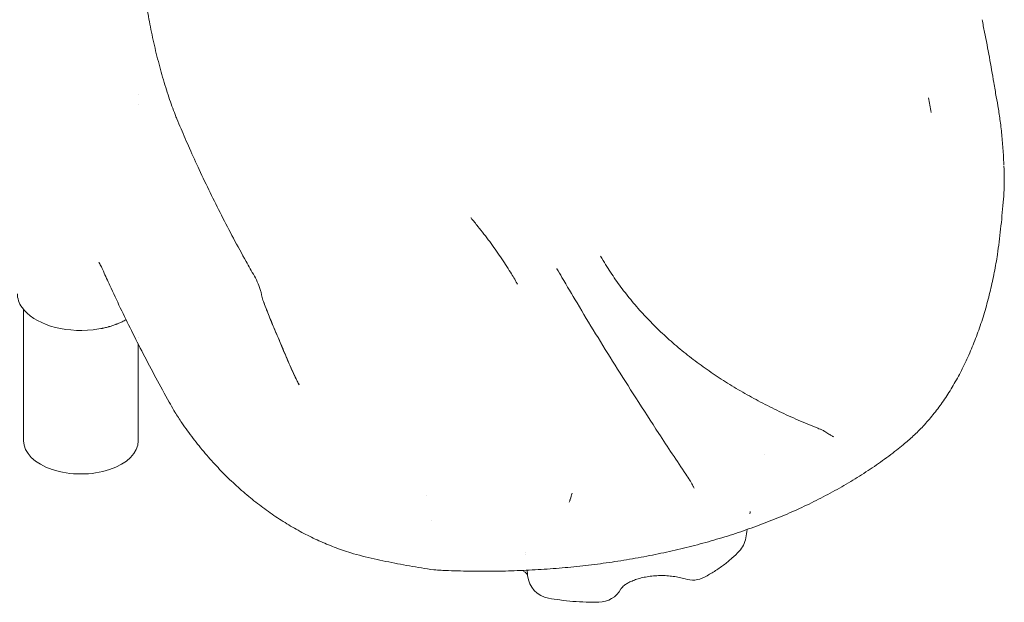
# Model space of a CAD drawing. Units: millimetres. Extents: x 0 to 120081, y 0 to 107582.
# Drawn here: x 97959 to 98732, y 103091 to 103548 of the extents above; entities that cross this region are included whole.
import ezdxf

# ---------------------------------------------------------------- set-up
doc = ezdxf.new("R2010")
doc.units = ezdxf.units.MM

# ---------------------------------------------------------------- blocks, each defined once
blk = doc.blocks.new('A$C5D252E4A')
at = {"color": 0, "linetype": 'Continuous', "lineweight": 0, "extrusion": (-5.55112e-17, 0.816497, 0.57735)}
for p, q in [((13278.76, 96277.23), (13278.76, 96277.22)), ((13278.76, 96269.23), (13278.76, 96269.23)), ((13188.76, 96108.11), (13188.76, 96005.06)), ((13278.76, 96086.19), (13278.76, 96086.19)), ((13278.76, 96081.11), (13278.76, 96005.06))]:
    blk.add_line(p, q, dxfattribs=at)
at = {"color": 0, "linetype": 'Continuous', "lineweight": 0, "extrusion": (3.20494e-17, 2.22045e-16, -1)}
blk.add_arc((-13929.09, 96204.29), 30, 180.18229, 184.06952, dxfattribs=at)
at = {"color": 0, "linetype": 'Continuous', "lineweight": 0, "extrusion": (3.20494e-17, 5.55112e-17, -1)}
blk.add_arc((-13332.94, 96043.63), 30, 327.58055, 330.59217, dxfattribs=at)
at = {"color": 0, "linetype": 'Continuous', "lineweight": 0, "extrusion": (-1.89995e-16, 1.66533e-16, -1)}
blk.add_arc((-13736.36, 95932.22), 20, 189.57162, 223.37744, dxfattribs=at)
at = {"color": 0, "linetype": 'Continuous', "lineweight": 0, "extrusion": (-2.34618e-17, 1.11022e-16, -1)}
blk.add_arc((-13604.56, 95901.24), 20, 280.06699, 354.34136, dxfattribs=at)
at = {"color": 0, "linetype": 'Continuous', "lineweight": 0, "extrusion": (-7.89729e-17, 1.11022e-16, -1)}
blk.add_arc((-13714.2, 95915.76), 20, 241.77453, 287.21447, dxfattribs=at)
at = {"color": 0, "linetype": 'Continuous', "lineweight": 0, "extrusion": (3.20494e-17, 1.66533e-16, -1)}
blk.add_arc((-13640.33, 95898.4), 20, 208.62092, 269.19971, dxfattribs=at)
at = {"color": 0, "linetype": 'Continuous', "lineweight": 0, "extrusion": (4.10232e-17, 5.55112e-17, -1)}
blk.add_ellipse((13233.8, 96120.65), major_axis=(-50, 0), ratio=0.57735, start_param=-0.38659, end_param=0, dxfattribs=at)
at = {"color": 0, "linetype": 'Continuous', "lineweight": 0, "extrusion": (3.49995e-17, -1.66533e-16, -1)}
blk.add_ellipse((13233.8, 96120.65), major_axis=(-50, 0), ratio=0.57735, start_param=-1.76127, end_param=-0.38659, dxfattribs=at)
at = {"color": 0, "linetype": 'Continuous', "lineweight": 0, "extrusion": (-6.16298e-33, 5.55112e-17, -1)}
blk.add_ellipse((13233.76, 96005.06), major_axis=(45, 0), ratio=0.57735, start_param=0, end_param=3.141593, dxfattribs=at)
at = {"color": 0, "linetype": 'Continuous', "lineweight": 0, "extrusion": (6.03512e-17, 2.54796e-16, -1)}
blk.add_ellipse((13527.97, 95948.81), major_axis=(-18.95, -6.41), ratio=0.000003, start_param=0, end_param=0.000014, dxfattribs=at)
at = {"color": 0, "linetype": 'Continuous', "lineweight": 0}
for points, knots in [([(13283.78, 96359.44), (13283.96, 96357.65), (13284.18, 96355.79), (13284.68, 96351.81), (13284.98, 96349.68), (13285.66, 96345.11), (13286.05, 96342.67), (13286.93, 96337.58), (13287.41, 96334.92), (13288.45, 96329.52), (13289.01, 96326.76), (13290.19, 96321.2), (13290.81, 96318.39), (13292.11, 96312.76), (13292.79, 96309.95), (13294.19, 96304.34), (13294.92, 96301.55), (13296.41, 96296.02), (13297.17, 96293.27), (13298.73, 96287.88), (13299.53, 96285.22), (13301.14, 96280.03), (13301.96, 96277.48), (13303.61, 96272.56), (13304.44, 96270.18), (13306.1, 96265.59), (13306.94, 96263.38), (13308.21, 96260.16), (13308.65, 96259.07), (13309.09, 96258.01)], [0, 0, 0, 0, 6.941501, 6.941501, 14.451377, 14.451377, 22.705614, 22.705614, 31.350449, 31.350449, 40.10483, 40.10483, 48.87236, 48.87236, 57.581662, 57.581662, 66.223219, 66.223219, 74.784174, 74.784174, 83.249663, 83.249663, 91.605527, 91.605527, 99.789437, 99.789437, 107.816668, 107.816668, 112.011605, 112.011605, 112.011605, 112.011605]), ([(13941.62, 96335.73), (13942.29, 96332.48), (13942.94, 96329.23), (13944.89, 96319.4), (13946.15, 96312.82), (13948.59, 96299.6), (13949.77, 96292.96), (13951.54, 96282.59), (13952.16, 96278.85), (13952.77, 96275.11)], [0, 0, 0, 0, 10.000482, 10.000482, 30.262964, 30.262964, 50.786723, 50.786723, 62.400319, 62.400319, 62.400319, 62.400319]), ([(13952.77, 96275.13), (13953.37, 96271.99), (13953.94, 96268.8), (13955.05, 96261.97), (13955.59, 96258.29), (13956.58, 96250.59), (13957.02, 96246.55), (13957.78, 96238.3), (13958.11, 96234.1), (13958.53, 96227.09), (13958.67, 96224.29), (13958.78, 96221.48)], [0.026894, 0.026894, 0.026894, 0.026894, 10.005715, 10.005715, 21.374694, 21.374694, 33.699932, 33.699932, 46.425655, 46.425655, 54.852813, 54.852813, 54.852813, 54.852813]), ([(13309.09, 96258.01), (13310.18, 96255.38), (13311.28, 96252.77), (13314.59, 96244.97), (13316.82, 96239.84), (13321.58, 96229.11), (13324.12, 96223.53), (13329.5, 96211.95), (13332.36, 96205.96), (13338.18, 96194.02), (13341.15, 96188.07), (13347.25, 96176.13), (13350.38, 96170.14), (13356.84, 96158.05), (13360.17, 96151.96), (13365.68, 96142.09), (13367.85, 96138.25), (13370.02, 96134.45)], [0, 0, 0, 0, 10.000508, 10.000508, 30.137943, 30.137943, 52.557406, 52.557406, 77.300058, 77.300058, 102.633504, 102.633504, 128.901891, 128.901891, 156.428238, 156.428238, 174.177202, 174.177202, 174.177202, 174.177202]), ([(13958.81, 96220.67), (13958.93, 96217.61), (13959.01, 96214.53), (13959.08, 96209.04), (13959.1, 96206.62), (13959.09, 96204.19)], [0.777991, 0.777991, 0.777991, 0.777991, 10.002195, 10.002195, 17.267959, 17.267959, 17.267959, 17.267959]), ([(13959.01, 96202.16), (13958.78, 96198.89), (13958.52, 96195.63), (13957.64, 96185.38), (13956.97, 96178.38), (13955.85, 96168), (13955.46, 96164.62), (13955.04, 96161.25)], [0, 0, 0, 0, 10.000339, 10.000339, 31.411106, 31.411106, 41.730335, 41.730335, 41.730335, 41.730335]), ([(13540.2, 96180.07), (13542.05, 96177.86), (13543.86, 96175.64), (13548.82, 96169.46), (13551.89, 96165.49), (13557.81, 96157.5), (13560.65, 96153.49), (13566.09, 96145.46), (13568.7, 96141.44), (13572.98, 96134.49), (13574.72, 96131.56), (13576.39, 96128.63)], [0, 0, 0, 0, 10.000794, 10.000794, 27.816476, 27.816476, 45.606151, 45.606151, 63.312335, 63.312335, 76.143975, 76.143975, 76.143975, 76.143975]), ([(13955.04, 96161.24), (13954.63, 96157.97), (13954.18, 96154.71), (13952.97, 96146.75), (13952.16, 96142.05), (13950.33, 96132.65), (13949.31, 96127.94), (13947.07, 96118.56), (13945.84, 96113.88), (13943.17, 96104.61), (13941.73, 96100.02), (13938.66, 96090.98), (13937.02, 96086.52), (13933.55, 96077.8), (13931.72, 96073.54), (13927.89, 96065.23), (13925.89, 96061.19), (13921.72, 96053.35), (13919.56, 96049.55), (13915.09, 96042.24), (13912.78, 96038.71), (13908.04, 96031.94), (13905.6, 96028.69), (13900.61, 96022.5), (13898.07, 96019.55), (13892.89, 96014), (13890.27, 96011.4), (13885.04, 96006.54), (13882.35, 96004.21), (13878.02, 96000.68), (13876.27, 95999.28), (13870.4, 95994.68), (13866.2, 95991.55), (13857.61, 95985.43), (13853.22, 95982.46), (13844.22, 95976.64), (13839.62, 95973.81), (13830.24, 95968.31), (13825.46, 95965.64), (13815.73, 95960.46), (13810.77, 95957.95), (13800.69, 95953.09), (13795.57, 95950.75), (13785.16, 95946.22), (13779.87, 95944.03), (13769.16, 95939.84), (13763.73, 95937.83), (13752.75, 95933.97), (13747.19, 95932.13), (13735.94, 95928.61), (13730.25, 95926.93), (13718.76, 95923.74), (13712.95, 95922.23), (13701.25, 95919.39), (13695.35, 95918.05), (13683.47, 95915.55), (13677.48, 95914.38), (13665.42, 95912.21), (13659.35, 95911.21), (13647.15, 95909.38), (13641.02, 95908.54), (13628.71, 95907.05), (13622.54, 95906.38), (13610.13, 95905.22), (13603.9, 95904.72), (13591.41, 95903.88), (13585.15, 95903.55), (13572.63, 95903.04), (13566.37, 95902.88), (13553.83, 95902.7), (13547.55, 95902.7), (13535, 95902.85), (13528.72, 95903.02), (13518.64, 95903.41), (13514.84, 95903.59), (13511.04, 95903.8)], [0, 0, 0, 0, 10.001788, 10.001788, 24.574799, 24.574799, 39.418261, 39.418261, 54.458614, 54.458614, 69.54472, 69.54472, 84.571029, 84.571029, 99.400313, 99.400313, 113.971584, 113.971584, 128.222107, 128.222107, 142.127275, 142.127275, 155.66712, 155.66712, 168.787833, 168.787833, 181.390002, 181.390002, 193.432989, 193.432989, 201.474022, 201.474022, 220.091909, 220.091909, 238.71126, 238.71126, 257.425643, 257.425643, 276.149114, 276.149114, 294.889826, 294.889826, 313.681602, 313.681602, 332.509506, 332.509506, 351.327751, 351.327751, 370.157697, 370.157697, 389.011885, 389.011885, 407.898154, 407.898154, 426.743874, 426.743874, 445.613755, 445.613755, 464.486115, 464.486115, 483.345797, 483.345797, 502.173482, 502.173482, 521.036504, 521.036504, 539.889162, 539.889162, 558.700044, 558.700044, 577.519813, 577.519813, 596.369528, 596.369528, 607.796007, 607.796007, 607.796007, 607.796007]), ([(13641.94, 96150.17), (13643.24, 96147.92), (13644.57, 96145.69), (13648.43, 96139.47), (13651.03, 96135.52), (13656.47, 96127.75), (13659.31, 96123.93), (13665.21, 96116.43), (13668.28, 96112.74), (13674.63, 96105.5), (13677.92, 96101.95), (13684.72, 96094.99), (13688.22, 96091.57), (13695.45, 96084.88), (13699.17, 96081.6), (13706.82, 96075.19), (13710.74, 96072.05), (13718.79, 96065.92), (13722.92, 96062.92), (13731.37, 96057.06), (13735.69, 96054.2), (13744.52, 96048.63), (13749.02, 96045.92), (13758.21, 96040.63), (13762.89, 96038.05), (13772.41, 96033.05), (13777.26, 96030.63), (13787.1, 96025.92), (13792.1, 96023.63), (13802.25, 96019.21), (13807.4, 96017.07), (13813.22, 96014.77), (13813.82, 96014.54), (13814.42, 96014.3)], [0, 0, 0, 0, 10.00075, 10.00075, 28.076729, 28.076729, 46.103787, 46.103787, 64.086703, 64.086703, 82.038909, 82.038909, 99.951205, 99.951205, 117.862386, 117.862386, 135.755146, 135.755146, 153.655992, 153.655992, 171.561933, 171.561933, 189.469381, 189.469381, 207.387213, 207.387213, 225.297708, 225.297708, 243.22905, 243.22905, 261.164418, 261.164418, 263.23873, 263.23873, 263.23873, 263.23873]), ([(13251.38, 96138.27), (13250.69, 96139.82), (13250, 96141.3), (13248.8, 96143.7), (13248.27, 96144.7), (13247.83, 96145.46)], [0.000078, 0.000078, 0.000078, 0.000078, 6.08108, 6.08108, 11.006471, 11.006471, 11.006471, 11.006471]), ([(13306.77, 96028.96), (13305.53, 96031.16), (13304.29, 96033.37), (13299.58, 96041.84), (13296.1, 96048.18), (13289.32, 96060.8), (13286, 96067.07), (13279.6, 96079.43), (13276.51, 96085.51), (13270.5, 96097.56), (13267.59, 96103.51), (13261.93, 96115.31), (13259.18, 96121.14), (13254.75, 96130.76), (13253.06, 96134.49), (13251.38, 96138.27)], [0.100084, 0.100084, 0.100084, 0.100084, 10.000131, 10.000131, 37.833835, 37.833835, 64.449653, 64.449653, 89.467185, 89.467185, 113.193602, 113.193602, 135.755323, 135.755323, 149.772756, 149.772756, 149.772756, 149.772756]), ([(13370.02, 96134.45), (13371.13, 96132.51), (13372.13, 96130.51), (13373.83, 96126.46), (13374.54, 96124.41), (13375.29, 96121.51), (13375.48, 96120.68), (13375.63, 96119.85)], [0, 0, 0, 0, 6.702437, 6.702437, 13.183487, 13.183487, 15.740224, 15.740224, 15.740224, 15.740224]), ([(13607.71, 96140.24), (13609.02, 96137.97), (13610.33, 96135.71), (13615.58, 96126.7), (13619.52, 96120), (13628.32, 96105.24), (13633.17, 96097.2), (13643.12, 96080.94), (13648.2, 96072.74), (13658.75, 96055.93), (13664.2, 96047.34), (13675.68, 96029.45), (13681.71, 96020.17), (13694.78, 96000.17), (13701.84, 95989.49), (13709.92, 95977.29), (13710.94, 95975.75), (13711.95, 95974.22)], [0, 0, 0, 0, 10.000048, 10.000048, 40.00125, 40.00125, 76.807936, 76.807936, 115.214274, 115.214274, 156.248281, 156.248281, 201.443858, 201.443858, 254.212533, 254.212533, 261.825543, 261.825543, 261.825543, 261.825543]), ([(13375.63, 96119.85), (13375.91, 96118.41), (13376.29, 96116.97), (13376.96, 96114.91), (13377.18, 96114.29), (13377.42, 96113.67)], [0.000019, 0.000019, 0.000019, 0.000019, 4.574564, 4.574564, 6.595555, 6.595555, 6.595555, 6.595555]), ([(13377.42, 96113.67), (13377.42, 96113.67), (13377.42, 96113.67), (13377.44, 96113.61), (13377.46, 96113.55), (13377.51, 96113.42), (13377.54, 96113.34), (13378.18, 96111.66), (13378.8, 96110.06), (13380.88, 96104.73), (13382.38, 96101.03), (13385.7, 96093.07), (13387.52, 96088.82), (13391.31, 96080.06), (13393.18, 96075.5), (13396.84, 96066.58), (13398.75, 96062.23), (13401.47, 96056.5), (13402.65, 96054.06), (13404.5, 96050.4), (13405.32, 96048.85), (13405.2, 96049.06)], [0.000953, 0.000953, 0.000953, 0.000953, 0.00263, 0.00263, 0.185344, 0.185344, 0.428962, 0.428962, 5.626227, 5.626227, 17.715161, 17.715161, 31.727417, 31.727417, 46.659765, 46.659765, 61.165565, 61.165565, 66.008936, 66.008936, 70.852307, 70.852307, 70.852307, 70.852307]), ([(13377.42, 96113.67), (13378.59, 96110.57), (13379.79, 96107.49), (13383.48, 96098.29), (13386.06, 96092.2), (13391.62, 96079.32), (13394.34, 96072.42), (13399.28, 96061.05), (13401.41, 96056.51), (13403.95, 96051.49), (13404.22, 96050.95), (13404.71, 96050.01), (13404.92, 96049.61), (13405.14, 96049.18), (13405.15, 96049.16), (13405.16, 96049.14), (13405.16, 96049.14), (13405.17, 96049.13), (13405.17, 96049.13), (13405.17, 96049.12), (13405.17, 96049.12), (13405.17, 96049.12), (13405.17, 96049.12), (13405.17, 96049.12), (13405.17, 96049.12), (13405.17, 96049.12), (13405.17, 96049.12), (13405.17, 96049.12), (13405.17, 96049.12), (13405.17, 96049.12)], [0.000002, 0.000002, 0.000002, 0.000002, 10.000496, 10.000496, 29.998826, 29.998826, 52.539926, 52.539926, 67.838996, 67.838996, 69.686965, 69.686965, 71.072938, 71.072938, 71.137906, 71.137906, 71.153531, 71.153531, 71.161343, 71.161343, 71.162895, 71.162895, 71.163671, 71.163671, 71.164059, 71.164059, 71.164156, 71.164156, 71.164157, 71.164157, 71.164157, 71.164157]), ([(13269.19, 96100.26), (13268.23, 96099.71), (13267.23, 96099.17), (13265.36, 96098.25), (13264.08, 96097.66), (13262.52, 96097.02), (13261.73, 96096.71), (13261.39, 96096.58), (13261.16, 96096.49), (13261.05, 96096.45), (13260.02, 96096.06), (13258.62, 96095.58), (13256.95, 96095.06), (13256.1, 96094.81), (13255.68, 96094.69), (13255.49, 96094.64), (13255.37, 96094.61), (13255.31, 96094.59), (13254.28, 96094.31), (13252.82, 96093.94), (13251.07, 96093.56), (13250.19, 96093.38), (13249.75, 96093.29), (13249.56, 96093.26), (13249.43, 96093.23), (13249.37, 96093.22), (13247.32, 96092.83), (13245.31, 96092.53), (13243.26, 96092.31)], [0.711182, 0.711182, 0.711182, 0.711182, 0.75, 0.75, 0.78125, 0.796875, 0.8046875, 0.8085937, 0.8085937, 0.8125, 0.8125, 0.84375, 0.859375, 0.8671875, 0.8710937, 0.8730469, 0.8730469, 0.875, 0.875, 0.90625, 0.921875, 0.9296875, 0.9335937, 0.9355469, 0.9355469, 0.9375, 0.9375, 1, 1, 1, 1]), ([(13511.04, 95903.8), (13507.74, 95904.29), (13504.45, 95904.8), (13494.94, 95906.36), (13488.73, 95907.46), (13476.34, 95909.83), (13470.17, 95911.11), (13457.87, 95913.83), (13451.74, 95915.34), (13441.35, 95918.53), (13437.02, 95920.02), (13428.71, 95923.19), (13424.71, 95924.86), (13416.73, 95928.46), (13412.75, 95930.41), (13404.83, 95934.56), (13400.89, 95936.77), (13393.07, 95941.46), (13389.18, 95943.95), (13381.49, 95949.18), (13377.67, 95951.93), (13370.14, 95957.68), (13366.41, 95960.69), (13359.07, 95966.96), (13355.45, 95970.23), (13348.34, 95976.98), (13344.85, 95980.49), (13338.02, 95987.71), (13334.68, 95991.44), (13328.17, 95999.08), (13325, 96003.01), (13318.87, 96011.03), (13315.91, 96015.13), (13311.19, 96022.02), (13309.38, 96024.76), (13307.62, 96027.54)], [0, 0, 0, 0, 10.000624, 10.000624, 28.925552, 28.925552, 47.877124, 47.877124, 66.847079, 66.847079, 80.578959, 80.578959, 93.592811, 93.592811, 106.886382, 106.886382, 120.448072, 120.448072, 134.280839, 134.280839, 148.380881, 148.380881, 162.746762, 162.746762, 177.351239, 177.351239, 192.174115, 192.174115, 207.178065, 207.178065, 222.301012, 222.301012, 237.47077, 237.47077, 247.348141, 247.348141, 247.348141, 247.348141]), ([(13814.42, 96014.3), (13814.46, 96014.29), (13814.49, 96014.27), (13814.62, 96014.22), (13814.71, 96014.19), (13815.1, 96014.03), (13815.38, 96013.9), (13816.53, 96013.38), (13817.38, 96012.93), (13819.28, 96011.83), (13820.32, 96011.14), (13821.78, 96010.16), (13822.22, 96009.86), (13823.01, 96009.34), (13823.36, 96009.12), (13823.93, 96008.78), (13824.17, 96008.65), (13824.61, 96008.43), (13824.82, 96008.34), (13825, 96008.27)], [0, 0, 0, 0, 0.107119, 0.107119, 0.428464, 0.428464, 1.39283, 1.39283, 4.295162, 4.295162, 7.990346, 7.990346, 9.649557, 9.649557, 11.015621, 11.015621, 12.034675, 12.034675, 13.106071, 13.106071, 13.106071, 13.106071]), ([(13711.95, 95974.22), (13712, 95974.15), (13712.04, 95974.08), (13712.22, 95973.81), (13712.35, 95973.6), (13712.88, 95972.74), (13713.27, 95972.04), (13713.91, 95970.83), (13714.17, 95970.35), (13714.78, 95969.22), (13715.15, 95968.55), (13715.55, 95967.94)], [0, 0, 0, 0, 0.299007, 0.299007, 1.195769, 1.195769, 3.895243, 3.895243, 5.620626, 5.620626, 7.853427, 7.853427, 7.853427, 7.853427]), ([(13617.39, 95957.05), (13617.52, 95957.42), (13617.64, 95957.79), (13617.81, 95958.31), (13617.87, 95958.48), (13617.98, 95958.81), (13618.03, 95958.97), (13618.08, 95959.13)], [0, 0, 0, 0, 1.469939, 1.469939, 2.213058, 2.213058, 2.958773, 2.958773, 2.958773, 2.958773]), ([(13750.9, 95918.49), (13749.1, 95916.58), (13747.19, 95914.74), (13743.11, 95911.11), (13740.92, 95909.33), (13736.33, 95905.9), (13733.91, 95904.24), (13728.93, 95901.08), (13726.36, 95899.59), (13723.71, 95898.16)], [0, 0, 0, 0, 10.006936, 10.006936, 20.39651, 20.39651, 30.898322, 30.898322, 41.291989, 41.291989, 41.291989, 41.291989]), ([(13584.6, 95899.81), (13584.51, 95899.97), (13584.32, 95900.27), (13583.64, 95901.05), (13583.22, 95901.48), (13582.13, 95902.4), (13581.49, 95902.88), (13580.75, 95903.37)], [10.661219, 10.661219, 10.661219, 10.661219, 16.788862, 16.788862, 21.865696, 21.865696, 26.551681, 26.551681, 26.551681, 26.551681]), ([(13708.29, 95896.65), (13706.88, 95897.09), (13705.39, 95897.48), (13702.29, 95898.17), (13700.68, 95898.46), (13697.37, 95898.92), (13695.66, 95899.09), (13692.22, 95899.31), (13690.47, 95899.36), (13686.99, 95899.31), (13685.24, 95899.22), (13681.82, 95898.92), (13680.13, 95898.7), (13676.86, 95898.15), (13675.28, 95897.82), (13672.28, 95897.06), (13670.85, 95896.63), (13668.19, 95895.7), (13666.96, 95895.2), (13664.72, 95894.17), (13663.71, 95893.64), (13661.96, 95892.59), (13661.2, 95892.07), (13659.95, 95891.11), (13659.44, 95890.66), (13658.65, 95889.87), (13658.37, 95889.53), (13658.03, 95889.07), (13657.94, 95888.91), (13657.89, 95888.81)], [0, 0, 0, 0, 5.115141, 5.115141, 10.269763, 10.269763, 15.465468, 15.465468, 20.689988, 20.689988, 25.920131, 25.920131, 31.13758, 31.13758, 36.31367, 36.31367, 41.419415, 41.419415, 46.465279, 46.465279, 51.420575, 51.420575, 56.26572, 56.26572, 61.049453, 61.049453, 65.868114, 65.868114, 69.738673, 69.738673, 69.738673, 69.738673]), ([(13640.61, 95878.4), (13637.27, 95878.35), (13633.93, 95878.38), (13627.15, 95878.6), (13623.69, 95878.8), (13616.83, 95879.36), (13613.41, 95879.72), (13607.01, 95880.56), (13604.02, 95881.03), (13601.06, 95881.55)], [0, 0, 0, 0, 10.006893, 10.006893, 20.393347, 20.393347, 30.781322, 30.781322, 40.017273, 40.017273, 40.017273, 40.017273])]:
    blk.add_open_spline(points, degree=3, knots=knots, dxfattribs=at)
for points in [[(13941.62, 96335.73), (13941.62, 96335.73), (13941.62, 96335.73), (13941.62, 96335.73)], [(13901.76, 96262.96), (13901.07, 96266.83), (13900.38, 96270.67), (13899.68, 96274.47)], [(13309.09, 96258.01), (13309.09, 96258.01), (13309.09, 96258.01), (13309.09, 96258.01)], [(13958.78, 96221.45), (13958.78, 96221.46), (13958.78, 96221.47), (13958.78, 96221.48)], [(13959.09, 96204.19), (13959.09, 96204.19), (13959.09, 96204.19), (13959.09, 96204.19)], [(13959.01, 96202.16), (13959.01, 96202.16), (13959.01, 96202.16), (13959.01, 96202.16)], [(13540.16, 96180.11), (13540.17, 96180.09), (13540.19, 96180.08), (13540.2, 96180.07)], [(13641.93, 96150.19), (13641.93, 96150.18), (13641.94, 96150.18), (13641.94, 96150.17)], [(13247.83, 96145.46), (13247.83, 96145.46), (13247.83, 96145.46), (13247.83, 96145.46)], [(13607.6, 96140.43), (13607.64, 96140.37), (13607.68, 96140.3), (13607.71, 96140.24)], [(13576.39, 96128.63), (13576.47, 96128.49), (13576.55, 96128.35), (13576.63, 96128.22)], [(13814.42, 96014.3), (13814.42, 96014.3), (13814.42, 96014.3), (13814.42, 96014.3)], [(13825, 96008.27), (13825, 96008.27), (13825, 96008.27), (13825, 96008.27)], [(13770.37, 95994.52), (13770.37, 95994.52), (13770.37, 95994.52), (13770.37, 95994.52)], [(13711.95, 95974.22), (13711.95, 95974.22), (13711.95, 95974.22), (13711.95, 95974.22)], [(13618.08, 95959.13), (13618.61, 95960.74), (13619.11, 95962.35), (13619.59, 95963.97)], [(13715.55, 95967.94), (13715.55, 95967.94), (13715.55, 95967.93), (13715.56, 95967.93)], [(13505.44, 95962.12), (13505.44, 95962.12), (13505.44, 95962.12), (13505.44, 95962.12)], [(13617.39, 95957.05), (13617.39, 95957.05), (13617.4, 95957.05), (13617.4, 95957.05)], [(13618.08, 95959.13), (13618.08, 95959.13), (13618.08, 95959.13), (13618.08, 95959.13)], [(13759.59, 95949.74), (13759.48, 95949.1), (13759.37, 95948.45), (13759.26, 95947.81)], [(13757.2, 95935.53), (13756.83, 95933.32), (13756.45, 95931.11), (13756.08, 95928.89)], [(13582.83, 95917.82), (13582.83, 95917.82), (13582.83, 95917.82), (13582.83, 95917.82)], [(13583, 95916.13), (13583, 95916.13), (13583, 95916.13), (13583, 95916.13)], [(13511.04, 95903.8), (13511.04, 95903.8), (13511.04, 95903.8), (13511.04, 95903.8)], [(13584.66, 95899.27), (13584.52, 95900.69), (13584.38, 95902.11), (13584.24, 95903.53)], [(13584.66, 95899.27), (13584.66, 95899.27), (13584.66, 95899.27), (13584.66, 95899.27)]]:
    blk.add_open_spline(points, degree=3, dxfattribs=at)

msp = doc.modelspace()

# ---------------------------------------------------------------- block references
msp.add_blockref('A$C5D252E4A', (84772.97, 7212.75))

doc.saveas('drawing.dxf')
